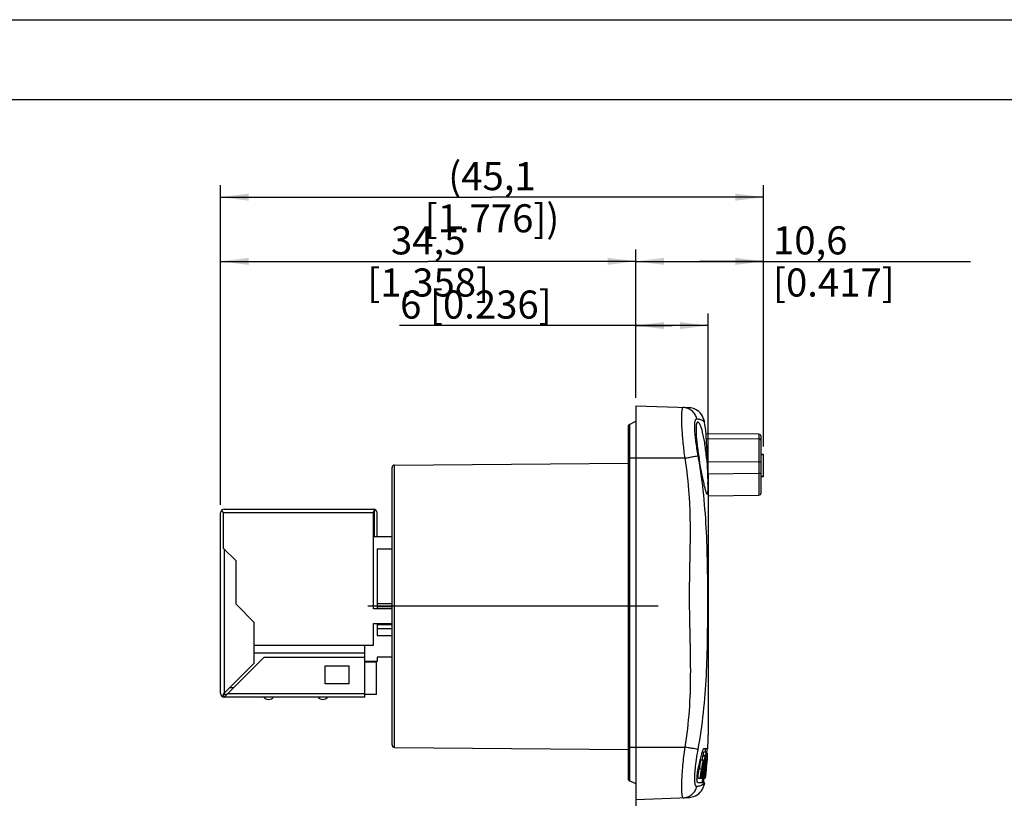
# Model space of a CAD drawing. Units: millimetres. Extents: x 0 to 420, y 0 to 297.
# Drawn here: x 123 to 245, y 200 to 297 of the extents above; entities that cross this region are included whole.
import ezdxf

# ---------------------------------------------------------------- set-up
doc = ezdxf.new("R2010")
doc.units = ezdxf.units.MM
doc.header["$LTSCALE"] = 23.1
doc.layers.get('0').update_dxf_attribs({"linetype": 'CONTINUOUS'})
for name, color, linetype in [('_03_2D_DRAWING_DIMENSION', 7, 'CONTINUOUS'), ('_24_IMPORT', 7, 'CONTINUOUS'), ('_26_DATUM_AXIS', 7, 'CONTINUOUS')]:
    doc.layers.add(name, color=color, linetype=linetype)
doc.styles.get("Standard").update_dxf_attribs({"font": 'arialn.ttf'})
doc.dimstyles.new('DIMSTYLE_1', dxfattribs={"dimtxt": 3.5, "dimasz": 3.5, "dimexe": 1.5, "dimexo": 1, "dimgap": 0.875, "dimtad": 1, "dimlfac": 0.666667, "dimdsep": 46, "dimtxsty": 'STANDARD', "dimblk": '_FILLED', "dimblk1": '_FILLED', "dimblk2": '_FILLED', "dimcen": 0.09, "dimclrt": 7, "dimazin": 2, "dimtp": 0.3, "dimtm": 0.3, "dimtfac": 1, "dimtofl": 0, "dimtmove": 0, "dimatfit": 3, "dimldrblk": '_FILLED', "dimfxl": 1, "dimtolj": 1, "dimarcsym": 0})
doc.dimstyles.new('DIMSTYLE_2', dxfattribs={"dimtxt": 3.5, "dimasz": 3.5, "dimexe": 1.5, "dimexo": 1, "dimgap": 0.875, "dimtad": 1, "dimlfac": 0.666667, "dimdsep": 46, "dimtxsty": 'STANDARD', "dimblk": '_FILLED', "dimblk1": '_FILLED', "dimblk2": '_FILLED', "dimcen": 0.09, "dimclrt": 7, "dimazin": 2, "dimtp": 0.2, "dimtm": 0.2, "dimtfac": 1, "dimtofl": 0, "dimtmove": 0, "dimatfit": 3, "dimldrblk": '_FILLED', "dimfxl": 1, "dimtolj": 1, "dimarcsym": 0})
doc.dimstyles.new('DIMSTYLE_3', dxfattribs={"dimtxt": 3.5, "dimasz": 3.5, "dimexe": 1.5, "dimexo": 1, "dimgap": 0.875, "dimtad": 1, "dimlfac": 0.666667, "dimdsep": 46, "dimtxsty": 'STANDARD', "dimblk": '_FILLED', "dimblk1": '_FILLED', "dimblk2": '_FILLED', "dimcen": 0.09, "dimclrt": 7, "dimazin": 2, "dimtp": 0.3, "dimtm": 0.3, "dimtfac": 1, "dimtofl": 0, "dimtmove": 0, "dimatfit": 3, "dimldrblk": '_FILLED', "dimfxl": 1, "dimtolj": 1, "dimarcsym": 0})

# ---------------------------------------------------------------- blocks, each defined once
blk = doc.blocks.new('_FILLED')
at = {"color": 0, "linetype": 'BYBLOCK'}
blk.add_solid([(0, 0), (-1, 0.125), (-1, -0.125)], dxfattribs=at)
blk = doc.blocks.new('*D2')
at = {"layer": '_03_2D_DRAWING_DIMENSION', "color": 7}
for p, q in [((147.68, 236.54), (147.68, 268.38)), ((199.43, 249.88), (199.43, 268.38)), ((147.68, 266.88), (173.55, 266.88)), ((199.43, 266.88), (173.55, 266.88))]:
    blk.add_line(p, q, dxfattribs=at)
at = {"layer": '_03_2D_DRAWING_DIMENSION', "color": 7, "xscale": 3.5, "yscale": 3.5, "zscale": 3.5, "rotation": 180}
blk.add_blockref('_FILLED', (147.68, 266.88), dxfattribs=at)
at = {"layer": '_03_2D_DRAWING_DIMENSION', "color": 7, "xscale": 3.5, "yscale": 3.5, "zscale": 3.5}
blk.add_blockref('_FILLED', (199.43, 266.88), dxfattribs=at)
at = {"layer": '_03_2D_DRAWING_DIMENSION', "color": 7, "insert": (173.55, 271.25), "char_height": 3.5, "width": 24.612, "attachment_point": 2, "line_spacing_factor": 0.9}
blk.add_mtext('34,5{\\ftxt.shx;\\W1.000000;\\H3.500000; }[1.358]', dxfattribs=at)
blk = doc.blocks.new('*D3')
at = {"layer": '_03_2D_DRAWING_DIMENSION', "color": 7}
for p, q in [((147.68, 236.54), (147.68, 276.38)), ((215.32, 243.8), (215.32, 276.38)), ((147.68, 274.88), (181.5, 274.88)), ((215.32, 274.88), (181.5, 274.88))]:
    blk.add_line(p, q, dxfattribs=at)
at = {"layer": '_03_2D_DRAWING_DIMENSION', "color": 7, "xscale": 3.5, "yscale": 3.5, "zscale": 3.5, "rotation": 180}
blk.add_blockref('_FILLED', (147.68, 274.88), dxfattribs=at)
at = {"layer": '_03_2D_DRAWING_DIMENSION', "color": 7, "xscale": 3.5, "yscale": 3.5, "zscale": 3.5}
blk.add_blockref('_FILLED', (215.32, 274.88), dxfattribs=at)
at = {"layer": '_03_2D_DRAWING_DIMENSION', "color": 7, "insert": (181.5, 279.25), "char_height": 3.5, "width": 27.104, "attachment_point": 2, "line_spacing_factor": 0.9}
blk.add_mtext('(45,1{\\ftxt.shx;\\W1.000000;\\H3.500000; }[1.776])', dxfattribs=at)
blk = doc.blocks.new('*D4')
at = {"layer": '_03_2D_DRAWING_DIMENSION', "color": 7}
for p, q in [((199.43, 249.88), (199.43, 260.38)), ((208.43, 240.23), (208.43, 260.38)), ((203.93, 258.88), (169.97, 258.88)), ((199.43, 258.88), (203.93, 258.88)), ((208.43, 258.88), (203.93, 258.88))]:
    blk.add_line(p, q, dxfattribs=at)
at = {"layer": '_03_2D_DRAWING_DIMENSION', "color": 7, "xscale": 3.5, "yscale": 3.5, "zscale": 3.5, "rotation": 180}
blk.add_blockref('_FILLED', (199.43, 258.88), dxfattribs=at)
at = {"layer": '_03_2D_DRAWING_DIMENSION', "color": 7, "xscale": 3.5, "yscale": 3.5, "zscale": 3.5}
blk.add_blockref('_FILLED', (208.43, 258.88), dxfattribs=at)
at = {"layer": '_03_2D_DRAWING_DIMENSION', "color": 7, "insert": (188.93, 263.25), "char_height": 3.5, "width": 18.956, "attachment_point": 3, "line_spacing_factor": 0.9}
blk.add_mtext('6{\\ftxt.shx;\\W1.000000;\\H3.500000; }[0.236]', dxfattribs=at)
blk = doc.blocks.new('*D5')
at = {"layer": '_03_2D_DRAWING_DIMENSION', "color": 7}
for p, q in [((199.43, 249.88), (199.43, 268.38)), ((215.32, 243.8), (215.32, 268.38)), ((199.43, 266.88), (207.38, 266.88)), ((215.32, 266.88), (207.38, 266.88)), ((207.38, 266.88), (241.12, 266.88))]:
    blk.add_line(p, q, dxfattribs=at)
at = {"layer": '_03_2D_DRAWING_DIMENSION', "color": 7, "xscale": 3.5, "yscale": 3.5, "zscale": 3.5, "rotation": 180}
blk.add_blockref('_FILLED', (199.43, 266.88), dxfattribs=at)
at = {"layer": '_03_2D_DRAWING_DIMENSION', "color": 7, "xscale": 3.5, "yscale": 3.5, "zscale": 3.5}
blk.add_blockref('_FILLED', (215.32, 266.88), dxfattribs=at)
at = {"layer": '_03_2D_DRAWING_DIMENSION', "color": 7, "insert": (216.51, 271.25), "char_height": 3.5, "width": 24.612, "attachment_point": 1, "line_spacing_factor": 0.9}
blk.add_mtext('10,6{\\ftxt.shx;\\W1.000000;\\H3.500000; }[0.417]', dxfattribs=at)

msp = doc.modelspace()

# ---------------------------------------------------------------- linework, layer by layer
at = {"color": 7}
for p, q in [((0, 297), (420, 297)), ((410, 287), (12.5, 287)), ((215.025, 238.048), (215.025, 245.047)), ((169.347, 241.494), (198.525, 241.749)), ((169.05, 206.615), (169.05, 241.194)), ((169.347, 206.315), (198.525, 206.06)), ((207.76, 205.25), (208.063, 205.25)), ((207.789, 205.345), (208.091, 205.345)), ((207.887, 205.753), (208.189, 205.753)), ((208.137, 205.241), (208.147, 205.339)), ((208.137, 205.241), (208.147, 205.339)), ((208.161, 205.338), (208.156, 205.294)), ((208.185, 205.581), (208.361, 205.581)), ((208.308, 205.025), (208.32, 205.168)), ((208.331, 205.099), (208.336, 205.172)), ((207.578, 204.773), (207.882, 204.773)), ((207.6, 203.553), (207.612, 203.625)), ((207.67, 203.78), (207.786, 203.78)), ((207.831, 203.539), (207.866, 203.768)), ((207.831, 203.539), (207.847, 203.642)), ((207.896, 204.489), (207.968, 204.489)), ((207.901, 204.721), (207.998, 204.721)), ((207.937, 203.645), (207.94, 203.666)), ((207.937, 203.645), (207.94, 203.666)), ((207.957, 204.644), (207.967, 204.721)), ((207.963, 203.703), (207.957, 203.663)), ((208.02, 204.489), (207.987, 204.489)), ((208.017, 204.721), (208.049, 204.721)), ((208.018, 203.622), (208.027, 203.694)), ((208.049, 204.721), (208.039, 204.644)), ((208.047, 203.557), (208.056, 203.625)), ((208.077, 204.59), (208.048, 204.352)), ((208.048, 204.352), (208.049, 204.352)), ((208.056, 203.625), (208.079, 203.803)), ((208.105, 204.827), (208.072, 204.545)), ((208.079, 203.803), (208.1, 203.965)), ((208.088, 203.78), (208.133, 203.78)), ((208.099, 204.773), (208.273, 204.773)), ((208.143, 203.788), (208.141, 203.774)), ((208.143, 203.662), (208.162, 203.829)), ((208.215, 204.234), (208.172, 203.847)), ((208.192, 203.705), (208.178, 203.567)), ((208.186, 203.747), (208.188, 203.77)), ((208.188, 203.77), (208.194, 203.826)), ((208.208, 203.856), (208.192, 203.705)), ((208.209, 203.692), (208.217, 203.767)), ((208.21, 203.978), (208.215, 204.022)), ((208.217, 203.767), (208.222, 203.824)), ((208.22, 204.721), (208.252, 204.721)), ((208.222, 203.824), (208.226, 203.86)), ((208.228, 204.389), (208.245, 204.553)), ((208.236, 204.235), (208.242, 204.298)), ((208.241, 204.603), (208.244, 204.633)), ((208.241, 204.019), (208.243, 204.038)), ((208.245, 204.553), (208.25, 204.59)), ((208.25, 204.59), (208.253, 204.625)), ((208.253, 204.511), (208.251, 204.489)), ((208.266, 204.462), (208.255, 204.341)), ((208.258, 204.467), (208.26, 204.489)), ((208.27, 204.7), (208.262, 204.605)), ((208.268, 204.482), (208.266, 204.462)), ((208.28, 204.609), (208.268, 204.482)), ((208.277, 204.676), (208.286, 204.773)), ((208.29, 204.721), (208.28, 204.609)), ((207.205, 202.478), (208.065, 202.478)), ((207.539, 202.873), (207.648, 202.873)), ((207.607, 202.644), (207.599, 202.598)), ((207.775, 203.548), (207.63, 203.548)), ((207.721, 202.845), (207.723, 202.861)), ((207.734, 202.529), (207.764, 202.529)), ((207.742, 202.762), (207.77, 202.762)), ((207.768, 203.142), (207.779, 203.208)), ((207.784, 202.529), (207.858, 202.529)), ((207.792, 202.702), (207.801, 202.757)), ((207.793, 202.702), (207.802, 202.756)), ((207.82, 202.754), (207.811, 202.699)), ((207.85, 203.059), (207.855, 203.092)), ((207.85, 203.06), (207.855, 203.092)), ((207.854, 203.552), (207.852, 203.536)), ((207.965, 202.529), (207.997, 202.529)), ((207.979, 202.873), (208.022, 202.873)), ((207.99, 202.644), (207.983, 202.598)), ((207.997, 202.529), (208.036, 202.812)), ((208.031, 202.709), (208.005, 202.529)), ((208.035, 203.459), (208.047, 203.557)), ((208.036, 202.812), (208.044, 202.87)), ((208.055, 202.89), (208.052, 202.869)), ((208.115, 203.548), (208.059, 203.548)), ((208.061, 202.581), (208.062, 202.59)), ((208.097, 202.74), (208.075, 202.572)), ((208.08, 202.58), (208.082, 202.595)), ((208.082, 202.595), (208.085, 202.62)), ((208.091, 202.666), (208.098, 202.72)), ((208.178, 203.567), (208.175, 203.541))]:
    msp.add_line(p, q, dxfattribs=at)
at = {"color": 9}
for p, q in [((214.728, 245.347), (214.728, 241.857)), ((208.164, 244.825), (214.728, 244.781)), ((214.728, 243.656), (214.728, 242.139)), ((214.728, 241.857), (208.345, 241.901)), ((214.728, 242.139), (214.728, 237.748)), ((215.025, 241.857), (214.728, 241.857)), ((169.347, 206.315), (169.347, 241.494)), ((214.728, 240.448), (208.409, 240.376)), ((215.025, 240.448), (214.728, 240.448)), ((207.306, 203.625), (207.612, 203.625)), ((207.981, 203.836), (208.046, 203.836)), ((208.032, 203.625), (208.056, 203.625)), ((208.186, 203.978), (208.21, 203.978)), ((208.189, 204.231), (208.205, 204.231)), ((208.224, 204.038), (208.243, 204.038)), ((207.577, 203.208), (207.779, 203.208))]:
    msp.add_line(p, q, dxfattribs=at)
msp.add_lwpolyline([(214.729, 237.789), (214.729, 237.763), (214.729, 237.75), (214.728, 237.748)], dxfattribs=at)
at = {"color": 7}
for centre, radius, start, end in [((214.725, 245.047), 0.3, 0, 89.5), ((169.35, 241.194), 0.3, 90.5, 180), ((214.725, 238.048), 0.3, 270.64907, 360), ((169.35, 206.615), 0.3, 180, 269.5), ((159.624, 210.944), 48.472, 352.6861, 353.25431), ((200.772, 207.404), 7.313, 342.86993, 343.64359), ((160.514, 210.368), 47.597, 353.9353, 354.43631), ((159.591, 210.94), 48.805, 352.67955, 353.30485), ((159.854, 210.805), 48.546, 352.8008, 353.5416), ((201.029, 207.402), 7.356, 342.99165, 343.76027), ((161.088, 210.3), 47.319, 353.22017, 353.86298), ((161.324, 210.179), 47.086, 353.4741, 354.04581), ((160.457, 210.368), 47.955, 353.98062, 354.47775), ((160.801, 210.233), 47.612, 354.09845, 354.60076), ((141.604, 210.677), 66.942, 354.94088, 355.15699), ((166.588, 208.015), 41.844, 355.55401, 355.89817), ((168.191, 207.88), 40.234, 355.94336, 356.54656), ((170.289, 207.756), 38.134, 356.11405, 356.31022), ((176.052, 207.385), 32.359, 356.30912, 356.58241), ((230.888, 199.551), 23.932, 169.36975, 170.19658), ((224.933, 200.659), 17.874, 168.84448, 169.34024), ((232.515, 199.353), 25.267, 169.86034, 170.26618), ((160.448, 211.074), 47.922, 350.96437, 351.13084), ((192.25, 206.113), 15.735, 351.12651, 351.72676), ((161.343, 210.606), 47.044, 351.37637, 351.66871), ((162.556, 210.11), 45.84, 351.19431, 351.89275), ((164.043, 209.481), 44.363, 350.98498, 352.41097), ((160.595, 210.808), 47.792, 351.52938, 352.40253), ((164.271, 209.377), 44.138, 351.0744, 352.51204), ((162.792, 209.993), 45.606, 351.33508, 352.02209), ((202.845, 204.866), 5.065, 354.5978, 355.75579), ((160.87, 210.674), 47.521, 351.6697, 352.52176), ((159.625, 211.099), 48.761, 352.20966, 352.39341), ((161.965, 210.193), 46.437, 351.91992, 352.9322), ((248.33, 198.085), 40.756, 171.7314, 172.07776), ((160.967, 210.486), 47.434, 352.73712, 352.92576), ((163.633, 209.537), 44.778, 352.50288, 352.68573), ((163.903, 209.427), 44.508, 352.51052, 352.7893), ((185.939, 206.677), 22.289, 352.67621, 353.07727), ((161.487, 210.253), 46.918, 352.93097, 353.21961), ((220.839, 202.404), 12.938, 170.93656, 171.34127), ((213.782, 203.363), 5.807, 169.88052, 170.56031), ((218.306, 202.806), 10.372, 170.73079, 170.92534), ((216.818, 203.049), 8.865, 170.4261, 170.73134), ((214.427, 203.453), 6.441, 169.76876, 170.42933), ((248.3, 198.834), 40.514, 172.80537, 172.98809), ((196.754, 205.473), 11.419, 354.12991, 354.74386), ((165.865, 208.638), 42.556, 353.13052, 353.317), ((199.495, 205.221), 8.667, 354.74555, 355.09366), ((166.225, 208.498), 42.196, 353.25238, 353.41978), ((182.302, 206.712), 26.006, 353.31678, 353.51302), ((186.48, 206.3), 21.798, 353.36187, 353.49718), ((187.22, 206.217), 21.054, 353.4947, 353.91088), ((182.896, 206.645), 25.408, 353.54459, 353.76723), ((183.712, 206.556), 24.587, 353.76706, 353.98661), ((166.147, 208.506), 42.274, 353.64728, 353.80783), ((126.403, 212.389), 82.238, 353.81959, 353.96807), ((166.093, 208.512), 42.329, 353.80788, 354.19557), ((163.574, 208.29), 44.871, 353.91615, 354.11837), ((146.04, 210.32), 62.493, 354.03509, 354.17497), ((167.691, 208.351), 40.723, 354.19361, 354.42284), ((196.264, 205.404), 11.982, 355.3222, 355.58011), ((137.829, 210.994), 70.739, 354.20866, 354.34247), ((150.12, 209.9), 58.391, 354.22227, 354.43211), ((174.927, 207.648), 33.453, 354.41733, 354.77798), ((141.499, 210.627), 67.051, 354.34598, 354.6212), ((164.809, 208.165), 43.63, 354.33736, 354.54768), ((149.321, 209.979), 59.194, 354.49308, 354.65723), ((165.163, 208.13), 43.274, 354.57347, 354.69844), ((175.283, 207.608), 33.095, 354.8415, 354.99588), ((165.188, 208.128), 43.249, 354.69836, 354.8227), ((166.662, 208.279), 41.762, 354.82293, 354.95314), ((147.126, 210.182), 61.398, 354.67923, 354.8545), ((165.28, 208.12), 43.156, 354.82265, 355.06973), ((165.414, 208.108), 43.022, 355.06985, 355.19261), ((165.596, 208.093), 42.84, 355.19247, 355.3144), ((165.764, 208.079), 42.671, 355.31454, 355.43513), ((166.035, 208.058), 42.399, 355.43494, 355.55411), ((211.34, 202.42), 3.87, 173.82721, 174.66201), ((237.093, 198.545), 29.916, 170.36168, 170.63449), ((161.183, 211.007), 47.171, 349.78869, 350.01494), ((215.919, 201.577), 8.295, 171.2046, 171.88372), ((227.396, 199.806), 19.909, 170.89726, 171.17256), ((160.813, 210.258), 47.551, 350.6566, 350.79332), ((297.845, 188.491), 91.261, 170.76163, 170.87987), ((160.695, 210.277), 47.671, 350.79332, 350.92907), ((163.12, 210.021), 45.269, 350.47452, 350.69564), ((161.361, 210.693), 47.018, 350.83991, 351.2481), ((161.682, 210.554), 46.7, 350.77947, 351.35727), ((163.34, 209.908), 45.051, 350.57413, 350.79219), ((162.9, 210.057), 45.492, 350.76568, 351.15221), ((163.189, 209.932), 45.204, 350.86281, 351.08369), ((163.062, 209.952), 45.333, 351.08371, 351.33463), ((214.395, 202.085), 6.481, 173.80731, 174.69882), ((218.523, 201.648), 10.632, 173.56141, 173.86904), ((166.014, 208.65), 42.403, 351.85697, 352.1072), ((166.573, 208.408), 41.847, 352.17371, 352.39437), ((166.321, 208.486), 42.099, 352.33431, 353.25266), ((215.193, 201.952), 7.16, 174.33683, 174.89174), ((223.091, 201.177), 15.096, 173.99543, 174.36834), ((239.089, 199.509), 31.18, 173.80527, 174.02237), ((184.81, 205.636), 23.47, 352.61516, 352.72976), ((276.273, 195.486), 68.581, 173.70005, 173.81582), ((167.701, 207.892), 40.723, 352.73208, 352.96977), ((170.118, 207.496), 38.279, 352.83334, 353.15661), ((163.59, 208.284), 44.855, 353.27014, 353.40655), ((162.883, 208.365), 45.566, 353.40706, 353.72936), ((163.317, 208.317), 45.129, 353.72995, 353.91648)]:
    msp.add_arc(centre, radius, start, end, dxfattribs=at)
at = {"color": 9}
for points, knots in [([(214.938, 244.695), (214.911, 244.722), (214.844, 244.765), (214.766, 244.781), (214.728, 244.781)], [0, 0, 0, 0, 0.4988091, 1, 1, 1, 1]), ([(215.025, 244.489), (215.025, 244.527), (215.009, 244.603), (214.965, 244.668), (214.938, 244.695)], [0, 0, 0, 0, 0.4977704, 1, 1, 1, 1])]:
    msp.add_open_spline(points, degree=3, knots=knots, dxfattribs=at)
at = {"color": 7}
for points, knots in [([(208.326, 205.108), (208.325, 205.108), (208.325, 205.105), (208.324, 205.102), (208.324, 205.094), (208.322, 205.084), (208.321, 205.071), (208.32, 205.054), (208.318, 205.034), (208.315, 205.001), (208.31, 204.952), (208.304, 204.885), (208.297, 204.806), (208.292, 204.75), (208.29, 204.721)], [0, 0, 0, 0, 0.0037772, 0.0148078, 0.0334286, 0.0599196, 0.0945544, 0.1375427, 0.1888786, 0.2485097, 0.3924345, 0.5678693, 0.7716016, 1, 1, 1, 1]), ([(208.32, 205.168), (208.322, 205.203), (208.328, 205.267), (208.335, 205.355), (208.341, 205.428), (208.346, 205.485), (208.349, 205.523), (208.352, 205.546), (208.353, 205.559), (208.354, 205.568), (208.355, 205.575), (208.356, 205.578), (208.356, 205.581), (208.356, 205.581)], [0, 0, 0, 0, 0.2525771, 0.4668978, 0.6418813, 0.7786317, 0.8798717, 0.9180475, 0.9484293, 0.9714086, 0.98738, 0.9967479, 1, 1, 1, 1]), ([(207.18, 202.781), (207.186, 202.844), (207.202, 202.978), (207.243, 203.26), (207.28, 203.478), (207.306, 203.625)], [0, 0, 0, 0, 0.2239476, 0.4739682, 1, 1, 1, 1]), ([(207.396, 204.117), (207.403, 204.15), (207.427, 204.272), (207.453, 204.394), (207.475, 204.482)], [0, 0, 0, 0, 0.2679974, 1, 1, 1, 1]), ([(207.475, 204.482), (207.484, 204.524), (207.503, 204.597), (207.53, 204.688), (207.551, 204.743), (207.566, 204.767), (207.574, 204.773), (207.578, 204.773)], [0, 0, 0, 0, 0.4085133, 0.7187459, 0.9140239, 0.9684637, 1, 1, 1, 1]), ([(207.643, 203.802), (207.664, 203.922), (207.707, 204.15), (207.754, 204.377), (207.779, 204.482)], [0, 0, 0, 0, 0.5299272, 1, 1, 1, 1]), ([(207.85, 204.541), (207.848, 204.541), (207.841, 204.535), (207.834, 204.522), (207.825, 204.501), (207.81, 204.458), (207.791, 204.388), (207.767, 204.289), (207.743, 204.174), (207.718, 204.049), (207.693, 203.916), (207.677, 203.826), (207.67, 203.78)], [0, 0, 0, 0, 0.0102347, 0.0292673, 0.0584019, 0.0976128, 0.2022212, 0.3343161, 0.4856281, 0.6499678, 0.8229897, 1, 1, 1, 1]), ([(207.779, 204.482), (207.789, 204.524), (207.807, 204.597), (207.834, 204.687), (207.855, 204.743), (207.87, 204.767), (207.878, 204.773), (207.882, 204.773)], [0, 0, 0, 0, 0.4087403, 0.7190687, 0.9142894, 0.9686283, 1, 1, 1, 1]), ([(207.786, 203.78), (207.792, 203.824), (207.806, 203.911), (207.824, 204.041), (207.839, 204.167), (207.852, 204.284), (207.86, 204.375), (207.863, 204.437), (207.864, 204.474), (207.863, 204.503), (207.86, 204.523), (207.858, 204.536), (207.852, 204.541), (207.85, 204.541)], [0, 0, 0, 0, 0.172831, 0.3438684, 0.5103006, 0.6671332, 0.8054721, 0.8636473, 0.9121106, 0.949626, 0.9758208, 0.9915855, 1, 1, 1, 1]), ([(207.888, 204.389), (207.884, 204.347), (207.865, 204.166), (207.841, 203.986), (207.821, 203.849)], [0, 0, 0, 0, 0.2354336, 1, 1, 1, 1]), ([(207.882, 204.773), (207.889, 204.773), (207.897, 204.756), (207.9, 204.735), (207.903, 204.703), (207.904, 204.664), (207.903, 204.592), (207.9, 204.533), (207.896, 204.491)], [0, 0, 0, 0, 0.0706938, 0.1440146, 0.2497004, 0.3890988, 0.5626552, 1, 1, 1, 1]), ([(208.054, 204.315), (208.049, 204.287), (208.029, 204.164), (208.011, 204.041), (207.997, 203.947)], [0, 0, 0, 0, 0.2295258, 1, 1, 1, 1]), ([(208.113, 204.306), (208.11, 204.267), (208.093, 204.112), (208.074, 203.957), (208.06, 203.84)], [0, 0, 0, 0, 0.2454318, 1, 1, 1, 1]), ([(208.065, 203.991), (208.075, 204.068), (208.091, 204.212), (208.105, 204.356), (208.11, 204.423)], [0, 0, 0, 0, 0.5355501, 1, 1, 1, 1]), ([(208.076, 204.439), (208.075, 204.435), (208.072, 204.416), (208.068, 204.397), (208.066, 204.383)], [0, 0, 0, 0, 0.2319203, 1, 1, 1, 1]), ([(208.085, 204.484), (208.085, 204.48), (208.081, 204.466), (208.078, 204.451), (208.076, 204.439)], [0, 0, 0, 0, 0.2245441, 1, 1, 1, 1]), ([(208.106, 204.541), (208.104, 204.541), (208.1, 204.536), (208.096, 204.525), (208.091, 204.507), (208.087, 204.492), (208.085, 204.484)], [0, 0, 0, 0, 0.0815361, 0.2637358, 0.5674162, 1, 1, 1, 1]), ([(208.089, 204.597), (208.094, 204.626), (208.104, 204.676), (208.115, 204.725), (208.121, 204.744)], [0, 0, 0, 0, 0.600001, 1, 1, 1, 1]), ([(208.1, 203.965), (208.106, 204.01), (208.128, 204.179), (208.15, 204.348), (208.167, 204.472)], [0, 0, 0, 0, 0.2689336, 1, 1, 1, 1]), ([(208.17, 204.403), (208.159, 204.329), (208.137, 204.164), (208.116, 203.999), (208.104, 203.908)], [0, 0, 0, 0, 0.4529951, 1, 1, 1, 1]), ([(208.113, 204.505), (208.113, 204.514), (208.112, 204.526), (208.11, 204.538), (208.107, 204.541), (208.106, 204.541)], [0, 0, 0, 0, 0.7455241, 0.9154487, 1, 1, 1, 1]), ([(208.11, 204.423), (208.11, 204.432), (208.112, 204.459), (208.113, 204.486), (208.113, 204.505)], [0, 0, 0, 0, 0.3097095, 1, 1, 1, 1]), ([(208.121, 204.744), (208.121, 204.747), (208.123, 204.754), (208.126, 204.761), (208.128, 204.766)], [0, 0, 0, 0, 0.3088279, 1, 1, 1, 1]), ([(208.128, 204.766), (208.129, 204.768), (208.13, 204.77), (208.133, 204.773), (208.134, 204.773)], [0, 0, 0, 0, 0.6537153, 1, 1, 1, 1]), ([(208.143, 204.664), (208.142, 204.652), (208.139, 204.59), (208.134, 204.529), (208.13, 204.48)], [0, 0, 0, 0, 0.2061205, 1, 1, 1, 1]), ([(208.134, 204.773), (208.137, 204.773), (208.14, 204.767), (208.141, 204.76), (208.143, 204.742), (208.144, 204.71), (208.143, 204.682), (208.143, 204.664)], [0, 0, 0, 0, 0.0646052, 0.1312576, 0.2283175, 0.5307842, 1, 1, 1, 1]), ([(208.155, 203.983), (208.159, 204.018), (208.166, 204.087), (208.176, 204.187), (208.185, 204.283), (208.192, 204.368), (208.197, 204.432), (208.199, 204.474), (208.2, 204.498), (208.2, 204.516), (208.2, 204.53), (208.199, 204.536), (208.198, 204.541), (208.197, 204.541)], [0, 0, 0, 0, 0.1874888, 0.3696258, 0.5422768, 0.6989041, 0.8302338, 0.8831944, 0.9263785, 0.9592391, 0.9819756, 0.9950941, 1, 1, 1, 1]), ([(208.206, 204.427), (208.203, 204.392), (208.19, 204.243), (208.176, 204.094), (208.164, 203.98)], [0, 0, 0, 0, 0.2331832, 1, 1, 1, 1]), ([(208.167, 204.472), (208.169, 204.487), (208.177, 204.542), (208.185, 204.597), (208.191, 204.637)], [0, 0, 0, 0, 0.2787143, 1, 1, 1, 1]), ([(208.18, 204.464), (208.179, 204.459), (208.176, 204.439), (208.173, 204.419), (208.17, 204.403)], [0, 0, 0, 0, 0.2273522, 1, 1, 1, 1]), ([(208.188, 204.507), (208.187, 204.504), (208.184, 204.49), (208.182, 204.475), (208.18, 204.464)], [0, 0, 0, 0, 0.2139578, 1, 1, 1, 1]), ([(208.197, 204.541), (208.196, 204.541), (208.195, 204.537), (208.193, 204.531), (208.19, 204.521), (208.189, 204.512), (208.188, 204.507)], [0, 0, 0, 0, 0.0783111, 0.2675289, 0.5743192, 1, 1, 1, 1]), ([(208.191, 204.637), (208.195, 204.661), (208.201, 204.701), (208.209, 204.741), (208.212, 204.756)], [0, 0, 0, 0, 0.6157649, 1, 1, 1, 1]), ([(208.221, 204.647), (208.221, 204.635), (208.218, 204.579), (208.214, 204.524), (208.21, 204.481)], [0, 0, 0, 0, 0.214994, 1, 1, 1, 1]), ([(208.212, 204.756), (208.214, 204.76), (208.215, 204.766), (208.218, 204.771), (208.219, 204.773), (208.22, 204.773)], [0, 0, 0, 0, 0.7145271, 0.9044881, 1, 1, 1, 1]), ([(208.22, 204.773), (208.221, 204.773), (208.222, 204.77), (208.223, 204.765), (208.224, 204.756), (208.225, 204.735), (208.224, 204.698), (208.223, 204.666), (208.221, 204.647)], [0, 0, 0, 0, 0.0188248, 0.0610939, 0.1325208, 0.2359027, 0.5462574, 1, 1, 1, 1]), ([(208.248, 204.489), (208.247, 204.489), (208.247, 204.485), (208.246, 204.483), (208.245, 204.481)], [0, 0, 0, 0, 0.2632786, 1, 1, 1, 1]), ([(208.253, 204.625), (208.255, 204.643), (208.259, 204.676), (208.264, 204.719), (208.268, 204.749), (208.271, 204.765), (208.272, 204.771)], [0, 0, 0, 0, 0.3742502, 0.6762684, 0.888656, 1, 1, 1, 1]), ([(208.272, 204.771), (208.272, 204.771), (208.272, 204.772), (208.273, 204.773), (208.273, 204.773)], [0, 0, 0, 0, 0.4146198, 1, 1, 1, 1]), ([(207.205, 202.478), (207.202, 202.478), (207.193, 202.481), (207.184, 202.495), (207.177, 202.516), (207.172, 202.547), (207.17, 202.59), (207.171, 202.644), (207.174, 202.708), (207.178, 202.755), (207.18, 202.781)], [0, 0, 0, 0, 0.0349767, 0.0810535, 0.1498304, 0.2485239, 0.3818704, 0.5523153, 0.7594691, 1, 1, 1, 1]), ([(207.512, 202.478), (207.509, 202.478), (207.5, 202.481), (207.491, 202.495), (207.484, 202.516), (207.48, 202.547), (207.477, 202.59), (207.478, 202.643), (207.481, 202.708), (207.485, 202.755), (207.487, 202.78)], [0, 0, 0, 0, 0.0347541, 0.0807188, 0.1494719, 0.2481929, 0.3815974, 0.5521194, 0.7593645, 1, 1, 1, 1]), ([(207.493, 202.837), (207.503, 202.929), (207.529, 203.121), (207.56, 203.313), (207.576, 203.413)], [0, 0, 0, 0, 0.478559, 1, 1, 1, 1]), ([(207.599, 202.598), (207.586, 202.567), (207.566, 202.527), (207.535, 202.488), (207.519, 202.478), (207.512, 202.478)], [0, 0, 0, 0, 0.6624006, 0.8662069, 1, 1, 1, 1]), ([(207.63, 203.548), (207.613, 203.446), (207.589, 203.296), (207.562, 203.102), (207.549, 202.99), (207.541, 202.908), (207.538, 202.856), (207.536, 202.811), (207.536, 202.775), (207.539, 202.746), (207.543, 202.725), (207.551, 202.71), (207.558, 202.71)], [0, 0, 0, 0, 0.3637154, 0.5359643, 0.6928654, 0.7624779, 0.8243869, 0.8773017, 0.9204388, 0.9534136, 0.9766806, 1, 1, 1, 1]), ([(207.558, 202.71), (207.561, 202.71), (207.568, 202.714), (207.582, 202.73), (207.601, 202.761), (207.625, 202.81), (207.64, 202.85), (207.648, 202.873)], [0, 0, 0, 0, 0.0514661, 0.1255373, 0.3332553, 0.6152049, 1, 1, 1, 1]), ([(207.697, 202.478), (207.692, 202.478), (207.686, 202.491), (207.685, 202.509), (207.684, 202.538), (207.686, 202.576), (207.691, 202.626), (207.698, 202.685), (207.703, 202.726), (207.706, 202.748)], [0, 0, 0, 0, 0.0544269, 0.1168798, 0.2157546, 0.3579196, 0.5427885, 0.7610186, 1, 1, 1, 1]), ([(207.734, 202.538), (207.731, 202.529), (207.725, 202.514), (207.715, 202.495), (207.707, 202.483), (207.7, 202.478), (207.697, 202.478)], [0, 0, 0, 0, 0.3892747, 0.6759639, 0.8793539, 1, 1, 1, 1]), ([(207.779, 203.071), (207.772, 203.028), (207.761, 202.963), (207.749, 202.879), (207.742, 202.822), (207.738, 202.78), (207.736, 202.751), (207.736, 202.736), (207.736, 202.724), (207.737, 202.716), (207.74, 202.71), (207.742, 202.71)], [0, 0, 0, 0, 0.3609605, 0.5350967, 0.6964378, 0.8320107, 0.8856808, 0.9280953, 0.9595063, 0.980796, 1, 1, 1, 1]), ([(207.742, 202.71), (207.744, 202.71), (207.75, 202.714), (207.759, 202.731), (207.765, 202.748), (207.77, 202.762)], [0, 0, 0, 0, 0.1055274, 0.3050737, 1, 1, 1, 1]), ([(207.94, 202.478), (207.938, 202.478), (207.935, 202.485), (207.933, 202.494), (207.931, 202.514), (207.932, 202.551), (207.934, 202.584), (207.935, 202.603)], [0, 0, 0, 0, 0.0645298, 0.1333608, 0.2329584, 0.5377223, 1, 1, 1, 1]), ([(207.935, 202.603), (207.935, 202.609), (207.937, 202.636), (207.94, 202.663), (207.942, 202.684)], [0, 0, 0, 0, 0.2254771, 1, 1, 1, 1]), ([(207.983, 202.598), (207.979, 202.581), (207.972, 202.551), (207.96, 202.513), (207.951, 202.491), (207.945, 202.481), (207.942, 202.478), (207.94, 202.478)], [0, 0, 0, 0, 0.4173068, 0.7146278, 0.9081382, 0.9664098, 1, 1, 1, 1]), ([(207.958, 202.841), (207.963, 202.888), (207.988, 203.094), (208.014, 203.3), (208.035, 203.459)], [0, 0, 0, 0, 0.230681, 1, 1, 1, 1]), ([(208.059, 203.548), (208.053, 203.497), (208.04, 203.394), (208.021, 203.244), (208.003, 203.101), (207.989, 202.971), (207.979, 202.875), (207.974, 202.811), (207.971, 202.775), (207.97, 202.747), (207.971, 202.727), (207.971, 202.716), (207.974, 202.71), (207.975, 202.71)], [0, 0, 0, 0, 0.1844762, 0.3656998, 0.5388015, 0.6964709, 0.8287521, 0.882043, 0.9254836, 0.9585535, 0.9814291, 0.9947064, 1, 1, 1, 1]), ([(207.975, 202.71), (207.977, 202.71), (207.98, 202.716), (207.985, 202.725), (207.99, 202.74), (207.995, 202.758), (208.001, 202.78), (208.011, 202.819), (208.018, 202.85), (208.022, 202.873)], [0, 0, 0, 0, 0.0320243, 0.0962583, 0.1865328, 0.2992699, 0.4333912, 0.5902199, 1, 1, 1, 1]), ([(208.056, 202.478), (208.056, 202.478), (208.055, 202.481), (208.055, 202.484), (208.055, 202.492), (208.055, 202.503), (208.056, 202.517), (208.058, 202.543), (208.06, 202.565), (208.061, 202.581)], [0, 0, 0, 0, 0.0155237, 0.0569348, 0.1278779, 0.2305788, 0.3670854, 0.5394007, 1, 1, 1, 1]), ([(208.075, 202.572), (208.075, 202.568), (208.072, 202.551), (208.069, 202.535), (208.067, 202.523)], [0, 0, 0, 0, 0.2719951, 1, 1, 1, 1]), ([(208.106, 203.012), (208.11, 203.051), (208.13, 203.226), (208.149, 203.4), (208.163, 203.535)], [0, 0, 0, 0, 0.2282217, 1, 1, 1, 1]), ([(208.175, 203.541), (208.171, 203.498), (208.162, 203.414), (208.149, 203.296), (208.139, 203.192), (208.131, 203.116), (208.126, 203.065), (208.123, 203.034), (208.121, 203.008), (208.119, 202.987), (208.118, 202.972), (208.117, 202.96), (208.117, 202.955), (208.117, 202.951), (208.118, 202.951)], [0, 0, 0, 0, 0.2210878, 0.4235982, 0.6012361, 0.7487041, 0.8098362, 0.8621925, 0.9058376, 0.9408469, 0.9673511, 0.9857242, 0.99642, 1, 1, 1, 1])]:
    msp.add_open_spline(points, degree=3, knots=knots, dxfattribs=at)
at = {"layer": '_24_IMPORT', "color": 7}
for p, q in [((199.425, 248.88), (199.425, 141.071)), ((199.425, 248.88), (205.973, 248.651)), ((205.974, 248.651), (205.98, 248.651)), ((198.612, 246.569), (199.425, 246.948)), ((198.525, 202.276), (198.525, 246.433)), ((208.164, 244.825), (208.168, 245.404)), ((208.167, 245.15), (208.167, 245.341)), ((208.168, 245.388), (208.168, 245.404)), ((214.728, 245.347), (208.169, 245.404)), ((215.025, 242.85), (215.325, 242.85)), ((215.025, 242.804), (215.325, 242.804)), ((215.325, 242.848), (215.325, 242.85)), ((215.325, 240.058), (215.325, 242.804)), ((208.425, 239.23), (208.425, 207.854)), ((215.025, 240.104), (215.325, 240.104)), ((215.025, 240.058), (215.325, 240.058)), ((208.425, 237.676), (214.728, 237.748)), ((147.675, 213.044), (147.675, 235.544)), ((148.01, 235.544), (148.01, 231.16)), ((148.125, 235.994), (166.725, 235.994)), ((166.725, 223.574), (166.725, 235.694)), ((166.875, 235.694), (166.725, 235.694)), ((166.725, 235.544), (166.8, 235.544)), ((166.8, 235.544), (166.8, 232.544)), ((166.875, 232.544), (166.875, 235.969)), ((167.175, 232.544), (167.175, 235.544)), ((169.05, 232.544), (166.8, 232.544)), ((148.01, 231.16), (149.625, 229.544)), ((167.175, 231.044), (167.175, 223.574)), ((167.175, 231.044), (169.05, 231.044)), ((149.625, 224.144), (149.625, 229.544)), ((149.625, 224.144), (151.875, 221.894)), ((169.05, 223.574), (166.725, 223.574)), ((167.175, 224.264), (169.05, 224.264)), ((169.05, 223.814), (167.175, 223.814)), ((151.875, 216.794), (151.875, 221.894)), ((166.725, 219.044), (166.725, 221.774)), ((166.725, 221.774), (169.05, 221.774)), ((167.175, 221.774), (167.175, 220.244)), ((169.05, 221.594), (167.175, 221.594)), ((167.175, 221.144), (169.05, 221.144)), ((167.175, 220.244), (169.05, 220.244)), ((151.875, 219.044), (166.725, 219.044)), ((165.675, 212.594), (165.675, 219.044)), ((148.276, 212.709), (153.111, 217.544)), ((165.675, 218.074), (151.875, 218.074)), ((153.111, 217.544), (165.675, 217.544)), ((167.175, 217.544), (167.175, 217.019)), ((169.05, 217.544), (167.175, 217.544)), ((151.875, 216.794), (147.975, 212.894)), ((160.725, 214.244), (160.725, 216.494)), ((160.725, 216.494), (163.725, 216.494)), ((163.725, 214.244), (163.725, 216.494)), ((167.175, 217.019), (165.675, 217.019)), ((167.1, 216.944), (165.675, 216.944)), ((166.125, 216.944), (166.125, 217.019)), ((167.1, 212.894), (167.1, 217.019)), ((149.286, 213.719), (148.8, 213.719)), ((163.725, 214.244), (160.725, 214.244)), ((148.461, 212.894), (147.975, 212.894)), ((148.01, 212.894), (148.01, 212.709)), ((148.01, 212.709), (148.276, 212.709)), ((165.675, 212.594), (148.125, 212.594)), ((167.1, 212.894), (165.675, 212.894)), ((208.388, 206.129), (207.862, 206.129)), ((208.247, 205.583), (208.262, 205.702)), ((199.425, 201.761), (198.612, 202.14)), ((207.132, 201.929), (207.989, 201.929)), ((199.425, 199.829), (205.974, 200.058)), ((206.449, 200.133), (206.604, 200.182))]:
    msp.add_line(p, q, dxfattribs=at)
at = {"layer": '_24_IMPORT', "color": 9}
for p, q in [((198.612, 246.569), (198.612, 202.14)), ((205.503, 242.354), (198.525, 242.354)), ((166.725, 235.544), (148.01, 235.544)), ((148.125, 231.044), (148.125, 213.044)), ((148.611, 213.044), (165.675, 213.044)), ((198.525, 206.354), (205.503, 206.354))]:
    msp.add_line(p, q, dxfattribs=at)
at = {"layer": '_24_IMPORT', "color": 7}
for points in [[(206.604, 248.527), (206.449, 248.576), (206.291, 248.614), (206.112, 248.641), (205.974, 248.651)], [(207.977, 246.864), (207.959, 246.962), (207.903, 247.176), (207.822, 247.39), (207.716, 247.6), (207.584, 247.802), (207.429, 247.991), (207.249, 248.161), (207.048, 248.308), (206.832, 248.431), (206.604, 248.527)], [(206.604, 200.182), (206.832, 200.278), (207.048, 200.4), (207.249, 200.548), (207.429, 200.718), (207.584, 200.907), (207.716, 201.109), (207.822, 201.319), (207.903, 201.533), (207.959, 201.747), (207.977, 201.845)], [(205.974, 200.058), (206.112, 200.068), (206.291, 200.095), (206.449, 200.133)]]:
    msp.add_lwpolyline(points, dxfattribs=at)
for centre, radius, start, end in [((198.675, 246.433), 0.15, 114.96835, 180), ((167.925, 240.854), 40.5, 6.44965, 8.53299), ((160.998, 239.162), 47.427, 1.46635, 3.31084), ((167.112, 238.76), 41.266, 0.50049, 0.71567), ((148.125, 235.544), 0.45, 90, 180), ((166.725, 235.544), 0.45, 0, 90), ((148.125, 213.044), 0.45, 180, 270), ((153.675, 213.044), 0.75, 216.8699, 323.1301), ((160.425, 213.044), 0.75, 216.8699, 323.1301), ((167.925, 207.854), 40.5, 357.55889, 359.99996), ((167.925, 207.854), 40.2, 357.00333, 357.54066), ((167.925, 207.854), 40.2, 351.52441, 352.31374), ((198.675, 202.276), 0.15, 180, 245.03165), ((167.925, 207.854), 40.5, 351.46701, 351.58765)]:
    msp.add_arc(centre, radius, start, end, dxfattribs=at)
at = {"layer": '_24_IMPORT', "color": 9}
for centre, radius, start, end in [((255.407, 249.344), 50.378, 185.00181, 185.1872), ((145.623, 231.637), 62.541, 9.85908, 10.15225), ((209.653, 202.233), 2.889, 185.50596, 186.19344)]:
    msp.add_arc(centre, radius, start, end, dxfattribs=at)
for points, knots in [([(205.333, 248.673), (205.325, 248.674), (205.309, 248.671), (205.286, 248.659), (205.265, 248.638), (205.236, 248.597), (205.204, 248.524), (205.173, 248.413), (205.147, 248.27), (205.126, 248.097), (205.11, 247.894), (205.1, 247.661), (205.095, 247.401), (205.097, 247.004), (205.115, 246.45), (205.157, 245.726), (205.197, 245.217), (205.221, 244.951)], [0, 0, 0, 0, 0.0061322, 0.0126973, 0.0202873, 0.029288, 0.0523104, 0.0827294, 0.120867, 0.1668196, 0.2205858, 0.2820869, 0.3508708, 0.4262638, 0.5960508, 0.7892563, 1, 1, 1, 1]), ([(207.007, 247.273), (206.966, 247.459), (206.815, 247.827), (206.43, 248.289), (205.909, 248.585), (205.522, 248.667), (205.333, 248.673)], [0, 0, 0, 0, 0.2447815, 0.5014909, 0.757309, 1, 1, 1, 1]), ([(207.185, 242.66), (207.132, 242.96), (207.032, 243.548), (206.907, 244.406), (206.828, 245.088), (206.786, 245.594), (206.766, 245.932), (206.757, 246.238), (206.76, 246.508), (206.774, 246.741), (206.798, 246.933), (206.833, 247.083), (206.873, 247.18), (206.912, 247.234), (206.941, 247.259), (206.974, 247.274), (206.996, 247.275), (207.007, 247.273)], [0, 0, 0, 0, 0.1927629, 0.3781636, 0.549542, 0.6278564, 0.699683, 0.7643219, 0.8217184, 0.8711294, 0.9119639, 0.94428, 0.9684876, 0.9779181, 0.9859328, 0.9930498, 1, 1, 1, 1]), ([(207.007, 247.273), (207.164, 247.255), (207.427, 247.203), (207.736, 247.068), (207.893, 246.952), (207.957, 246.887), (207.973, 246.869), (207.977, 246.864)], [0, 0, 0, 0, 0.4403229, 0.744749, 0.9325722, 0.9825739, 1, 1, 1, 1]), ([(205.235, 244.789), (205.253, 244.592), (205.331, 243.78), (205.426, 242.969), (205.503, 242.354)], [0, 0, 0, 0, 0.2417707, 1, 1, 1, 1]), ([(205.503, 242.354), (205.693, 242.388), (206.06, 242.453), (206.555, 242.542), (206.925, 242.61), (207.12, 242.646), (207.185, 242.66)], [0, 0, 0, 0, 0.3387606, 0.6528893, 0.8820908, 1, 1, 1, 1]), ([(205.503, 242.354), (205.767, 240.857), (206.022, 238.581), (206.158, 235.537), (206.184, 233.253), (206.159, 230.983), (206.113, 228.739), (206.074, 226.532), (206.069, 224.354), (206.103, 222.176), (206.153, 219.969), (206.199, 217.724), (206.223, 214.69), (206.117, 210.885), (205.767, 207.852), (205.503, 206.354)], [0, 0, 0, 0, 0.1264559, 0.1899745, 0.2533911, 0.316426, 0.3787581, 0.4400613, 0.4999748, 0.5599013, 0.6212277, 0.683592, 0.7466229, 0.8735424, 1, 1, 1, 1]), ([(207.185, 206.048), (207.459, 207.576), (207.89, 210.648), (208.235, 215.253), (208.367, 219.775), (208.391, 223.467), (208.384, 226.378), (208.355, 229.344), (208.254, 233.14), (207.924, 237.743), (207.507, 240.816), (207.241, 242.345)], [0, 0, 0, 0, 0.1278101, 0.2552912, 0.3802591, 0.5003414, 0.5594463, 0.6200395, 0.744742, 0.8721484, 1, 1, 1, 1]), ([(205.503, 206.354), (205.406, 205.585), (205.278, 204.461), (205.158, 203.018), (205.12, 202.346), (205.108, 202.029)], [0, 0, 0, 0, 0.5352988, 0.7809644, 1, 1, 1, 1]), ([(207.185, 206.048), (207.12, 206.062), (206.925, 206.098), (206.555, 206.167), (206.06, 206.256), (205.693, 206.321), (205.503, 206.354)], [0, 0, 0, 0, 0.1179092, 0.3471107, 0.6612394, 1, 1, 1, 1]), ([(206.778, 201.956), (206.767, 202.066), (206.756, 202.31), (206.762, 202.708), (206.788, 203.169), (206.853, 203.881), (206.981, 204.848), (207.112, 205.639), (207.185, 206.048)], [0, 0, 0, 0, 0.0804429, 0.1775285, 0.2901785, 0.4165376, 0.6974746, 1, 1, 1, 1]), ([(205.108, 202.029), (205.103, 201.879), (205.095, 201.597), (205.095, 201.198), (205.107, 200.854), (205.126, 200.603), (205.149, 200.433), (205.167, 200.328), (205.188, 200.239), (205.212, 200.167), (205.238, 200.109), (205.266, 200.068), (205.297, 200.041), (205.322, 200.035), (205.333, 200.036)], [0, 0, 0, 0, 0.2178385, 0.4118629, 0.5800204, 0.7194811, 0.7782472, 0.8296966, 0.8738782, 0.9109226, 0.9411089, 0.9650043, 0.9838146, 1, 1, 1, 1]), ([(205.333, 200.036), (205.522, 200.042), (205.909, 200.124), (206.43, 200.42), (206.815, 200.882), (206.966, 201.25), (207.007, 201.436)], [0, 0, 0, 0, 0.242691, 0.4985091, 0.7552185, 1, 1, 1, 1]), ([(207.007, 201.436), (206.994, 201.434), (206.966, 201.436), (206.927, 201.459), (206.893, 201.498), (206.863, 201.552), (206.837, 201.622), (206.804, 201.746), (206.789, 201.848), (206.781, 201.921)], [0, 0, 0, 0, 0.0688716, 0.1417166, 0.2282552, 0.3344168, 0.4633805, 0.6168293, 1, 1, 1, 1]), ([(207.977, 201.845), (207.973, 201.84), (207.957, 201.822), (207.893, 201.757), (207.736, 201.64), (207.427, 201.506), (207.164, 201.454), (207.007, 201.436)], [0, 0, 0, 0, 0.0174261, 0.0674278, 0.255251, 0.5596771, 1, 1, 1, 1])]:
    msp.add_open_spline(points, degree=3, knots=knots, dxfattribs=at)
at = {"layer": '_24_IMPORT', "color": 7}
for points, knots in [([(207.137, 246.854), (207.127, 246.854), (207.106, 246.851), (207.077, 246.833), (207.051, 246.805), (207.016, 246.749), (206.981, 246.65), (206.95, 246.5), (206.928, 246.311), (206.916, 246.083), (206.913, 245.819), (206.921, 245.522), (206.938, 245.194), (206.976, 244.705), (207.046, 244.045), (207.159, 243.215), (207.249, 242.644), (207.297, 242.354)], [0, 0, 0, 0, 0.0065416, 0.0135428, 0.0216805, 0.0313939, 0.0564098, 0.0895971, 0.1311223, 0.1808415, 0.2384078, 0.3033328, 0.375016, 0.4527545, 0.6232287, 0.8080357, 1, 1, 1, 1]), ([(208.23, 242.354), (208.18, 242.933), (208.085, 243.773), (207.904, 244.834), (207.777, 245.417), (207.667, 245.828), (207.588, 246.089), (207.508, 246.314), (207.43, 246.502), (207.354, 246.651), (207.289, 246.749), (207.238, 246.805), (207.196, 246.839), (207.159, 246.854), (207.137, 246.854)], [0, 0, 0, 0, 0.3699602, 0.5374618, 0.6851299, 0.749932, 0.807987, 0.8588481, 0.9021461, 0.9376468, 0.9653005, 0.976307, 0.9855833, 1, 1, 1, 1]), ([(208.164, 244.825), (208.164, 244.774), (208.168, 244.645), (208.18, 244.414), (208.198, 244.113), (208.223, 243.75), (208.252, 243.335), (208.295, 242.713), (208.326, 242.231), (208.345, 241.901)], [0, 0, 0, 0, 0.052747, 0.1322487, 0.2361839, 0.3616029, 0.5049256, 0.6620588, 1, 1, 1, 1]), ([(208.304, 237.854), (208.299, 237.854), (208.288, 237.861), (208.265, 237.89), (208.236, 237.955), (208.198, 238.064), (208.153, 238.215), (208.102, 238.405), (208.045, 238.633), (207.982, 238.897), (207.914, 239.193), (207.842, 239.52), (207.739, 240.005), (207.605, 240.661), (207.447, 241.49), (207.346, 242.063), (207.297, 242.354)], [0, 0, 0, 0, 0.0030963, 0.0078646, 0.0238427, 0.0488866, 0.0829242, 0.1256637, 0.1766862, 0.2354771, 0.301444, 0.3739316, 0.4522328, 0.6232419, 0.8080905, 1, 1, 1, 1]), ([(208.23, 242.354), (208.278, 241.804), (208.34, 240.778), (208.369, 239.75), (208.375, 239.275)], [0, 0, 0, 0, 0.5376824, 1, 1, 1, 1]), ([(208.409, 240.376), (208.411, 240.278), (208.42, 239.896), (208.425, 239.514), (208.425, 239.231)], [0, 0, 0, 0, 0.257631, 1, 1, 1, 1]), ([(208.376, 239.12), (208.378, 238.941), (208.379, 238.689), (208.374, 238.376), (208.368, 238.218), (208.362, 238.11), (208.357, 238.043), (208.351, 237.987), (208.344, 237.941), (208.336, 237.904), (208.327, 237.875), (208.314, 237.854), (208.304, 237.854)], [0, 0, 0, 0, 0.420883, 0.5913916, 0.733142, 0.7928433, 0.8449322, 0.8893279, 0.9259928, 0.9549651, 0.9764381, 1, 1, 1, 1]), ([(147.799, 235.855), (147.819, 235.833), (147.86, 235.789), (147.921, 235.717), (147.98, 235.641), (148.01, 235.578), (148.01, 235.544)], [0, 0, 0, 0, 0.2303295, 0.4782622, 0.7372475, 1, 1, 1, 1]), ([(148.01, 212.709), (147.998, 212.706), (147.955, 212.695), (147.912, 212.679), (147.882, 212.666)], [0, 0, 0, 0, 0.2605602, 1, 1, 1, 1]), ([(207.862, 206.129), (207.854, 206.129), (207.833, 206.117), (207.793, 206.063), (207.738, 205.945), (207.669, 205.751), (207.59, 205.492), (207.505, 205.178), (207.418, 204.821), (207.331, 204.434), (207.277, 204.166), (207.251, 204.029)], [0, 0, 0, 0, 0.0116053, 0.0300733, 0.0918658, 0.1865122, 0.3107564, 0.4599915, 0.6287119, 0.8109385, 1, 1, 1, 1]), ([(208.262, 205.702), (208.266, 205.735), (208.274, 205.796), (208.285, 205.881), (208.295, 205.954), (208.304, 206.015), (208.312, 206.063), (208.318, 206.094), (208.322, 206.113), (208.325, 206.122), (208.326, 206.127), (208.328, 206.129), (208.329, 206.129)], [0, 0, 0, 0, 0.226239, 0.4256611, 0.5969049, 0.7387934, 0.8504814, 0.931212, 0.9598425, 0.9806639, 0.9937995, 1, 1, 1, 1]), ([(207.132, 201.929), (207.123, 201.929), (207.101, 201.939), (207.079, 201.974), (207.062, 202.025), (207.049, 202.095), (207.04, 202.184), (207.037, 202.29), (207.039, 202.414), (207.048, 202.608), (207.072, 202.883), (207.117, 203.242), (207.178, 203.629), (207.226, 203.894), (207.251, 204.029)], [0, 0, 0, 0, 0.0133274, 0.0309269, 0.055799, 0.0888836, 0.1303749, 0.1801261, 0.2377619, 0.3027981, 0.4524415, 0.6230846, 0.8080086, 1, 1, 1, 1]), ([(207.867, 202.475), (207.858, 202.378), (207.846, 202.246), (207.837, 202.088), (207.836, 202.026), (207.837, 202)], [0, 0, 0, 0, 0.6104822, 0.834488, 1, 1, 1, 1]), ([(207.837, 202), (207.837, 201.982), (207.839, 201.959), (207.843, 201.936), (207.849, 201.929), (207.851, 201.929)], [0, 0, 0, 0, 0.7151017, 0.9034477, 1, 1, 1, 1])]:
    msp.add_open_spline(points, degree=3, knots=knots, dxfattribs=at)
at = {"layer": '_26_DATUM_AXIS', "color": 7}
msp.add_line((202.2, 223.904), (166.05, 223.904), dxfattribs=at)

# ---------------------------------------------------------------- dimensions: what is measured, and where the dimension line sits
at = {"layer": '_03_2D_DRAWING_DIMENSION', "color": 7}
dim = msp.add_linear_dim(base=(215.325, 274.88), p1=(147.675, 235.544), p2=(215.325, 242.804), text='(<>)', dimstyle='DIMSTYLE_3', dxfattribs=at)
dim.commit()
dim.dimension.update_dxf_attribs({"geometry": '*D3', "text_midpoint": (181.5, 274.88), "dimtype": 160})
for base, p1, p2, dimstyle, picture, middle in [((199.425, 266.88), (147.675, 235.544), (199.425, 248.88), 'DIMSTYLE_1', '*D2', (173.55, 266.88)), ((215.325, 266.88), (199.425, 248.88), (215.325, 242.804), 'DIMSTYLE_2', '*D5', (228.817, 266.88)), ((208.425, 258.88), (199.425, 248.88), (208.425, 239.23), 'DIMSTYLE_2', '*D4', (179.447, 258.88))]:
    dim = msp.add_linear_dim(base=base, p1=p1, p2=p2, dimstyle=dimstyle, dxfattribs=at)
    dim.commit()
    dim.dimension.update_dxf_attribs({"geometry": picture, "text_midpoint": middle, "dimtype": 160})

doc.saveas('drawing.dxf')
